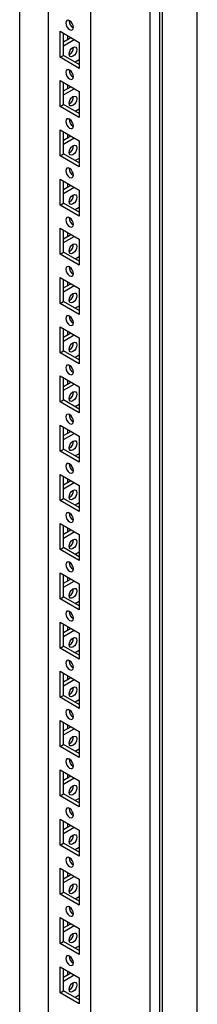
# Model space of a CAD drawing. Units: millimetres. Extents: x 0 to 420, y 0 to 297.
# Drawn here: x 349 to 355, y 113 to 147 of the extents above; entities that cross this region are included whole.
import ezdxf

# ---------------------------------------------------------------- set-up
doc = ezdxf.new("R2010")
doc.units = ezdxf.units.MM

msp = doc.modelspace()

# ---------------------------------------------------------------- linework, layer by layer
at = {"color": 7, "linetype": 'Continuous', "lineweight": 25}
for p, q in [((355.08078, 96.75979), (355.08078, 230.60443)), ((353.44862, 93.60612), (353.44862, 229.69626)), ((353.78442, 96.21553), (353.78442, 229.85604)), ((353.8728, 96.06244), (353.8728, 229.90708)), ((351.39793, 97.18544), (351.39793, 226.13085)), ((349.92479, 163.15511), (349.92479, 98.03587)), ((348.93484, 98.689), (348.93484, 162.58362)), ((350.33138, 147.07258), (350.99134, 146.69159)), ((350.33138, 146.17439), (350.33138, 147.07258)), ((350.44923, 146.24242), (350.44923, 147.00455)), ((350.44923, 146.71186), (350.70273, 146.8582)), ((350.44923, 146.57579), (350.82059, 146.79017)), ((350.58476, 146.92631), (350.58476, 146.7901)), ((350.99134, 146.69159), (350.99134, 145.7934)), ((350.33138, 146.17439), (350.44923, 146.24242)), ((350.99134, 145.7934), (350.33138, 146.17439)), ((350.99135, 145.92947), (350.44923, 146.24242)), ((350.99134, 146.08581), (350.85593, 146.00764)), ((350.33138, 145.37146), (350.99134, 144.99047)), ((350.33138, 144.47326), (350.33138, 145.37146)), ((350.44923, 144.5413), (350.44923, 145.30342)), ((350.44923, 145.01073), (350.70273, 145.15708)), ((350.44923, 144.87466), (350.82059, 145.08904)), ((350.58476, 145.22518), (350.58476, 145.08897)), ((350.99134, 144.99047), (350.99134, 144.09227)), ((350.33138, 144.47326), (350.44923, 144.5413)), ((350.99134, 144.09227), (350.33138, 144.47326)), ((350.99135, 144.22834), (350.44923, 144.5413)), ((350.99134, 144.38468), (350.85593, 144.30651)), ((350.33138, 143.67033), (350.99134, 143.28934)), ((350.33138, 142.77213), (350.33138, 143.67033)), ((350.44923, 142.84017), (350.44923, 143.60229)), ((350.44923, 143.3096), (350.70273, 143.45595)), ((350.44923, 143.17353), (350.82059, 143.38791)), ((350.58476, 143.52406), (350.58476, 143.38784)), ((350.99134, 143.28934), (350.99134, 142.39114)), ((350.33138, 142.77213), (350.44923, 142.84017)), ((350.99134, 142.39114), (350.33138, 142.77213)), ((350.99135, 142.52721), (350.44923, 142.84017)), ((350.99134, 142.68356), (350.85593, 142.60539)), ((350.33138, 141.9692), (350.99134, 141.58821)), ((350.33138, 141.07101), (350.33138, 141.9692)), ((350.44923, 141.13904), (350.44923, 141.90117)), ((350.44923, 141.60848), (350.70273, 141.75482)), ((350.44923, 141.47241), (350.82059, 141.68679)), ((350.58476, 141.82293), (350.58476, 141.68671)), ((350.99134, 141.58821), (350.99134, 140.69002)), ((350.33138, 141.07101), (350.44923, 141.13904)), ((350.99134, 140.69002), (350.33138, 141.07101)), ((350.99135, 140.82609), (350.44923, 141.13904)), ((350.99134, 140.98243), (350.85593, 140.90426)), ((350.33138, 140.26808), (350.99134, 139.88709)), ((350.33138, 139.36988), (350.33138, 140.26808)), ((350.44923, 139.43791), (350.44923, 140.20004)), ((350.44923, 139.90735), (350.70273, 140.0537)), ((350.44923, 139.77128), (350.82059, 139.98566)), ((350.58476, 140.1218), (350.58476, 139.98559)), ((350.99134, 139.88709), (350.99134, 138.98889)), ((350.33138, 139.36988), (350.44923, 139.43791)), ((350.99134, 138.98889), (350.33138, 139.36988)), ((350.99135, 139.12496), (350.44923, 139.43791)), ((350.99134, 139.28131), (350.85593, 139.20313)), ((350.33138, 138.56695), (350.99134, 138.18596)), ((350.33138, 137.66876), (350.33138, 138.56695)), ((350.44923, 137.73679), (350.44923, 138.49892)), ((350.44923, 138.20622), (350.70273, 138.35257)), ((350.44923, 138.07016), (350.82059, 138.28454)), ((350.58476, 138.42068), (350.58476, 138.28446)), ((350.99134, 138.18596), (350.99134, 137.28776)), ((350.33138, 137.66876), (350.44923, 137.73679)), ((350.99134, 137.28776), (350.33138, 137.66876)), ((350.99135, 137.42383), (350.44923, 137.73679)), ((350.99134, 137.58018), (350.85593, 137.50201)), ((350.33138, 136.86582), (350.99134, 136.48483)), ((350.33138, 135.96763), (350.33138, 136.86582)), ((350.44923, 136.03566), (350.44923, 136.79779)), ((350.44923, 136.5051), (350.70273, 136.65145)), ((350.44923, 136.36903), (350.82059, 136.58341)), ((350.58476, 136.71955), (350.58476, 136.58333)), ((350.99134, 136.48483), (350.99134, 135.58664)), ((350.33138, 135.96763), (350.44923, 136.03566)), ((350.99134, 135.58664), (350.33138, 135.96763)), ((350.99135, 135.72271), (350.44923, 136.03566)), ((350.99134, 135.87905), (350.85593, 135.80088)), ((350.33138, 135.1647), (350.99134, 134.7837)), ((350.33138, 134.2665), (350.33138, 135.1647)), ((350.44923, 134.33454), (350.44923, 135.09666)), ((350.44923, 134.80397), (350.70273, 134.95032)), ((350.44923, 134.6679), (350.82059, 134.88228)), ((350.58476, 135.01842), (350.58476, 134.88221)), ((350.99134, 134.7837), (350.99134, 133.88551)), ((350.33138, 134.2665), (350.44923, 134.33454)), ((350.99134, 133.88551), (350.33138, 134.2665)), ((350.99135, 134.02158), (350.44923, 134.33454)), ((350.99134, 134.17793), (350.85593, 134.09975)), ((350.33138, 133.46357), (350.99134, 133.08258)), ((350.33138, 132.56538), (350.33138, 133.46357)), ((350.44923, 132.63341), (350.44923, 133.39554)), ((350.44923, 133.10285), (350.70273, 133.24919)), ((350.44923, 132.96678), (350.82059, 133.18116)), ((350.58476, 133.31729), (350.58476, 133.18108)), ((350.99134, 133.08258), (350.99134, 132.18439)), ((350.33138, 132.56538), (350.44923, 132.63341)), ((350.99134, 132.18439), (350.33138, 132.56538)), ((350.99135, 132.32045), (350.44923, 132.63341)), ((350.99134, 132.4768), (350.85593, 132.39863)), ((350.33138, 131.76244), (350.99134, 131.38145)), ((350.33138, 130.86425), (350.33138, 131.76244)), ((350.44923, 130.93228), (350.44923, 131.69441)), ((350.44923, 131.40172), (350.70273, 131.54806)), ((350.44923, 131.26565), (350.82059, 131.48003)), ((350.58476, 131.61617), (350.58476, 131.47996)), ((350.99134, 131.38145), (350.99134, 130.48326)), ((350.33138, 130.86425), (350.44923, 130.93228)), ((350.99134, 130.48326), (350.33138, 130.86425)), ((350.99135, 130.61932), (350.44923, 130.93228)), ((350.99134, 130.77567), (350.85593, 130.6975)), ((350.33138, 130.06132), (350.99134, 129.68032)), ((350.33138, 129.16312), (350.33138, 130.06132)), ((350.44923, 129.23116), (350.44923, 129.99328)), ((350.44923, 129.70059), (350.70273, 129.84694)), ((350.44923, 129.56452), (350.82059, 129.7789)), ((350.58476, 129.91504), (350.58476, 129.77883)), ((350.99134, 129.68032), (350.99134, 128.78213)), ((350.33138, 129.16312), (350.44923, 129.23116)), ((350.99134, 128.78213), (350.33138, 129.16312)), ((350.99135, 128.9182), (350.44923, 129.23116)), ((350.99134, 129.07455), (350.85593, 128.99637)), ((350.33138, 128.36019), (350.99134, 127.9792)), ((350.33138, 127.462), (350.33138, 128.36019)), ((350.44923, 127.53003), (350.44923, 128.29216)), ((350.44923, 127.99947), (350.70273, 128.14581)), ((350.44923, 127.8634), (350.82059, 128.07778)), ((350.58476, 128.21391), (350.58476, 128.0777)), ((350.99134, 127.9792), (350.99134, 127.08101)), ((350.33138, 127.462), (350.44923, 127.53003)), ((350.99134, 127.08101), (350.33138, 127.462)), ((350.99135, 127.21707), (350.44923, 127.53003)), ((350.99134, 127.37342), (350.85593, 127.29525)), ((350.33138, 126.65906), (350.99134, 126.27807)), ((350.33138, 125.76087), (350.33138, 126.65906)), ((350.44923, 125.8289), (350.44923, 126.59103)), ((350.44923, 126.29834), (350.70273, 126.44468)), ((350.44923, 126.16227), (350.82059, 126.37665)), ((350.58476, 126.51279), (350.58476, 126.37658)), ((350.99134, 126.27807), (350.99134, 125.37988)), ((350.33138, 125.76087), (350.44923, 125.8289)), ((350.99134, 125.37988), (350.33138, 125.76087)), ((350.99135, 125.51594), (350.44923, 125.8289)), ((350.99134, 125.67229), (350.85593, 125.59412)), ((350.33138, 124.95794), (350.99134, 124.57695)), ((350.33138, 124.05974), (350.33138, 124.95794)), ((350.44923, 124.12778), (350.44923, 124.8899)), ((350.44923, 124.59721), (350.70273, 124.74356)), ((350.44923, 124.46114), (350.82059, 124.67552)), ((350.58476, 124.81166), (350.58476, 124.67545)), ((350.99134, 124.57695), (350.99134, 123.67875)), ((350.33138, 124.05974), (350.44923, 124.12778)), ((350.99134, 123.67875), (350.33138, 124.05974)), ((350.99135, 123.81482), (350.44923, 124.12778)), ((350.99134, 123.97117), (350.85593, 123.89299)), ((350.33138, 123.25681), (350.99134, 122.87582)), ((350.33138, 122.35862), (350.33138, 123.25681)), ((350.44923, 122.42665), (350.44923, 123.18878)), ((350.44923, 122.89608), (350.70273, 123.04243)), ((350.44923, 122.76002), (350.82059, 122.9744)), ((350.58476, 123.11054), (350.58476, 122.97432)), ((350.99134, 122.87582), (350.99134, 121.97762)), ((350.33138, 122.35862), (350.44923, 122.42665)), ((350.99134, 121.97762), (350.33138, 122.35862)), ((350.99135, 122.11369), (350.44923, 122.42665)), ((350.99134, 122.27004), (350.85593, 122.19186)), ((350.33138, 121.55568), (350.99134, 121.17469)), ((350.33138, 120.65749), (350.33138, 121.55568)), ((350.44923, 120.72552), (350.44923, 121.48765)), ((350.44923, 121.19496), (350.70273, 121.3413)), ((350.44923, 121.05889), (350.82059, 121.27327)), ((350.58476, 121.40941), (350.58476, 121.27319)), ((350.99134, 121.17469), (350.99134, 120.2765)), ((350.33138, 120.65749), (350.44923, 120.72552)), ((350.99134, 120.2765), (350.33138, 120.65749)), ((350.99135, 120.41256), (350.44923, 120.72552)), ((350.99134, 120.56891), (350.85593, 120.49074)), ((350.33138, 119.85456), (350.99134, 119.47357)), ((350.33138, 118.95636), (350.33138, 119.85456)), ((350.44923, 119.0244), (350.44923, 119.78652)), ((350.44923, 119.49383), (350.70273, 119.64018)), ((350.44923, 119.35776), (350.82059, 119.57214)), ((350.58476, 119.70828), (350.58476, 119.57207)), ((350.99134, 119.47357), (350.99134, 118.57537)), ((350.33138, 118.95636), (350.44923, 119.0244)), ((350.99134, 118.57537), (350.33138, 118.95636)), ((350.99135, 118.71144), (350.44923, 119.0244)), ((350.99134, 118.86779), (350.85593, 118.78961)), ((350.33138, 118.15343), (350.99134, 117.77244)), ((350.33138, 117.25523), (350.33138, 118.15343)), ((350.44923, 117.32327), (350.44923, 118.0854)), ((350.44923, 117.7927), (350.70273, 117.93905)), ((350.44923, 117.65663), (350.82059, 117.87101)), ((350.58476, 118.00716), (350.58476, 117.87094)), ((350.99134, 117.77244), (350.99134, 116.87424)), ((350.33138, 117.25523), (350.44923, 117.32327)), ((350.99134, 116.87424), (350.33138, 117.25523)), ((350.99135, 117.01031), (350.44923, 117.32327)), ((350.99134, 117.16666), (350.85593, 117.08849)), ((350.33138, 116.4523), (350.99134, 116.07131)), ((350.33138, 115.55411), (350.33138, 116.4523)), ((350.44923, 115.62214), (350.44923, 116.38427)), ((350.44923, 116.09158), (350.70273, 116.23792)), ((350.44923, 115.95551), (350.82059, 116.16989)), ((350.58476, 116.30603), (350.58476, 116.16982)), ((350.99134, 116.07131), (350.99134, 115.17312)), ((350.33138, 115.55411), (350.44923, 115.62214)), ((350.99134, 115.17312), (350.33138, 115.55411)), ((350.99135, 115.30919), (350.44923, 115.62214)), ((350.99134, 115.46553), (350.85593, 115.38736)), ((350.33138, 114.75118), (350.99134, 114.37019)), ((350.33138, 113.85298), (350.33138, 114.75118)), ((350.44923, 113.92102), (350.44923, 114.68314)), ((350.44923, 114.39045), (350.70273, 114.5368)), ((350.44923, 114.25438), (350.82059, 114.46876)), ((350.58476, 114.6049), (350.58476, 114.46869)), ((350.99134, 114.37019), (350.99134, 113.47199)), ((350.33138, 113.85298), (350.44923, 113.92102)), ((350.99134, 113.47199), (350.33138, 113.85298)), ((350.99135, 113.60806), (350.44923, 113.92102)), ((350.99134, 113.76441), (350.85593, 113.68623))]:
    msp.add_line(p, q, dxfattribs=at)
at = {"color": 7, "linetype": 'Continuous', "lineweight": 25, "flags": 128}
for points in [[(350.66136, 147.13045), (350.7121, 147.11282), (350.75511, 147.12117), (350.78385, 147.15425), (350.79394, 147.20702), (350.78385, 147.27143), (350.75511, 147.33769), (350.7121, 147.39571), (350.66136, 147.43666), (350.61062, 147.45429), (350.56761, 147.44593), (350.53887, 147.41286), (350.52878, 147.36009), (350.53887, 147.29568), (350.56761, 147.22941), (350.61062, 147.1714), (350.66136, 147.13045)], [(350.64663, 146.28828), (350.65672, 146.35269), (350.68546, 146.41896), (350.72848, 146.47698), (350.77921, 146.51792), (350.82995, 146.53556), (350.87296, 146.5272), (350.9017, 146.49412), (350.91179, 146.44135), (350.9017, 146.37694), (350.87296, 146.31068), (350.82995, 146.25266), (350.77921, 146.21172), (350.72848, 146.19408), (350.68546, 146.20244), (350.65672, 146.23552), (350.64663, 146.28828)], [(350.66136, 145.42933), (350.7121, 145.41169), (350.75511, 145.42005), (350.78385, 145.45313), (350.79394, 145.50589), (350.78385, 145.5703), (350.75511, 145.63657), (350.7121, 145.69459), (350.66136, 145.73553), (350.61062, 145.75317), (350.56761, 145.74481), (350.53887, 145.71173), (350.52878, 145.65896), (350.53887, 145.59455), (350.56761, 145.52829), (350.61062, 145.47027), (350.66136, 145.42933)], [(350.64663, 144.58715), (350.65672, 144.65157), (350.68546, 144.71783), (350.72848, 144.77585), (350.77921, 144.81679), (350.82995, 144.83443), (350.87296, 144.82607), (350.9017, 144.79299), (350.91179, 144.74023), (350.9017, 144.67581), (350.87296, 144.60955), (350.82995, 144.55154), (350.77921, 144.51059), (350.72848, 144.49296), (350.68546, 144.50131), (350.65672, 144.53439), (350.64663, 144.58715)], [(350.66136, 143.7282), (350.7121, 143.71057), (350.75511, 143.71892), (350.78385, 143.752), (350.79394, 143.80476), (350.78385, 143.86918), (350.75511, 143.93544), (350.7121, 143.99346), (350.66136, 144.0344), (350.61062, 144.05204), (350.56761, 144.04368), (350.53887, 144.0106), (350.52878, 143.95784), (350.53887, 143.89342), (350.56761, 143.82716), (350.61062, 143.76914), (350.66136, 143.7282)], [(350.64663, 142.88603), (350.65672, 142.95044), (350.68546, 143.0167), (350.72848, 143.07472), (350.77921, 143.11566), (350.82995, 143.1333), (350.87296, 143.12494), (350.9017, 143.09186), (350.91179, 143.0391), (350.9017, 142.97469), (350.87296, 142.90843), (350.82995, 142.85041), (350.77921, 142.80946), (350.72848, 142.79183), (350.68546, 142.80018), (350.65672, 142.83326), (350.64663, 142.88603)], [(350.66136, 142.02707), (350.7121, 142.00944), (350.75511, 142.01779), (350.78385, 142.05087), (350.79394, 142.10364), (350.78385, 142.16805), (350.75511, 142.23431), (350.7121, 142.29233), (350.66136, 142.33327), (350.61062, 142.35091), (350.56761, 142.34255), (350.53887, 142.30947), (350.52878, 142.25671), (350.53887, 142.1923), (350.56761, 142.12604), (350.61062, 142.06801), (350.66136, 142.02707)], [(350.64663, 141.1849), (350.65672, 141.24931), (350.68546, 141.31558), (350.72848, 141.37359), (350.77921, 141.41454), (350.82995, 141.43217), (350.87296, 141.42382), (350.9017, 141.39074), (350.91179, 141.33798), (350.9017, 141.27356), (350.87296, 141.2073), (350.82995, 141.14928), (350.77921, 141.10833), (350.72848, 141.0907), (350.68546, 141.09906), (350.65672, 141.13213), (350.64663, 141.1849)], [(350.66136, 140.32594), (350.7121, 140.30831), (350.75511, 140.31667), (350.78385, 140.34974), (350.79394, 140.40251), (350.78385, 140.46692), (350.75511, 140.53319), (350.7121, 140.5912), (350.66136, 140.63215), (350.61062, 140.64978), (350.56761, 140.64143), (350.53887, 140.60835), (350.52878, 140.55558), (350.53887, 140.49117), (350.56761, 140.42491), (350.61062, 140.36689), (350.66136, 140.32594)], [(350.64663, 139.48377), (350.65672, 139.54819), (350.68546, 139.61445), (350.72848, 139.67247), (350.77921, 139.71341), (350.82995, 139.73105), (350.87296, 139.72269), (350.9017, 139.68961), (350.91179, 139.63685), (350.9017, 139.57243), (350.87296, 139.50617), (350.82995, 139.44816), (350.77921, 139.40721), (350.72848, 139.38958), (350.68546, 139.39793), (350.65672, 139.43101), (350.64663, 139.48377)], [(350.66136, 138.62482), (350.7121, 138.60719), (350.75511, 138.61554), (350.78385, 138.64862), (350.79394, 138.70138), (350.78385, 138.7658), (350.75511, 138.83206), (350.7121, 138.89008), (350.66136, 138.93102), (350.61062, 138.94866), (350.56761, 138.9403), (350.53887, 138.90722), (350.52878, 138.85446), (350.53887, 138.79004), (350.56761, 138.72378), (350.61062, 138.66576), (350.66136, 138.62482)], [(350.64663, 137.78264), (350.65672, 137.84706), (350.68546, 137.91332), (350.72848, 137.97134), (350.77921, 138.01229), (350.82995, 138.02992), (350.87296, 138.02157), (350.9017, 137.98849), (350.91179, 137.93572), (350.9017, 137.87131), (350.87296, 137.80505), (350.82995, 137.74703), (350.77921, 137.70608), (350.72848, 137.68845), (350.68546, 137.6968), (350.65672, 137.72988), (350.64663, 137.78264)], [(350.66136, 136.92369), (350.7121, 136.90606), (350.75511, 136.91441), (350.78385, 136.94749), (350.79394, 137.00025), (350.78385, 137.06467), (350.75511, 137.13093), (350.7121, 137.18895), (350.66136, 137.22989), (350.61062, 137.24753), (350.56761, 137.23917), (350.53887, 137.2061), (350.52878, 137.15333), (350.53887, 137.08892), (350.56761, 137.02266), (350.61062, 136.96464), (350.66136, 136.92369)], [(350.64663, 136.08152), (350.65672, 136.14594), (350.68546, 136.21219), (350.72848, 136.27021), (350.77921, 136.31116), (350.82995, 136.32879), (350.87296, 136.32044), (350.9017, 136.28736), (350.91179, 136.2346), (350.9017, 136.17018), (350.87296, 136.10392), (350.82995, 136.0459), (350.77921, 136.00496), (350.72848, 135.98732), (350.68546, 135.99568), (350.65672, 136.02876), (350.64663, 136.08152)], [(350.66136, 135.22256), (350.7121, 135.20493), (350.75511, 135.21329), (350.78385, 135.24636), (350.79394, 135.29913), (350.78385, 135.36354), (350.75511, 135.4298), (350.7121, 135.48782), (350.66136, 135.52877), (350.61062, 135.5464), (350.56761, 135.53805), (350.53887, 135.50497), (350.52878, 135.45221), (350.53887, 135.38779), (350.56761, 135.32153), (350.61062, 135.26351), (350.66136, 135.22256)], [(350.64663, 134.38039), (350.65672, 134.44481), (350.68546, 134.51107), (350.72848, 134.56909), (350.77921, 134.61003), (350.82995, 134.62767), (350.87296, 134.61931), (350.9017, 134.58623), (350.91179, 134.53347), (350.9017, 134.46905), (350.87296, 134.40279), (350.82995, 134.34477), (350.77921, 134.30383), (350.72848, 134.28619), (350.68546, 134.29455), (350.65672, 134.32763), (350.64663, 134.38039)], [(350.66136, 133.52144), (350.7121, 133.5038), (350.75511, 133.51216), (350.78385, 133.54524), (350.79394, 133.598), (350.78385, 133.66242), (350.75511, 133.72868), (350.7121, 133.7867), (350.66136, 133.82764), (350.61062, 133.84528), (350.56761, 133.83692), (350.53887, 133.80384), (350.52878, 133.75108), (350.53887, 133.68666), (350.56761, 133.6204), (350.61062, 133.56238), (350.66136, 133.52144)], [(350.64663, 132.67927), (350.65672, 132.74368), (350.68546, 132.80994), (350.72848, 132.86796), (350.77921, 132.90891), (350.82995, 132.92654), (350.87296, 132.91819), (350.9017, 132.88511), (350.91179, 132.83234), (350.9017, 132.76793), (350.87296, 132.70167), (350.82995, 132.64365), (350.77921, 132.6027), (350.72848, 132.58507), (350.68546, 132.59343), (350.65672, 132.6265), (350.64663, 132.67927)], [(350.66136, 131.82031), (350.7121, 131.80268), (350.75511, 131.81103), (350.78385, 131.84411), (350.79394, 131.89688), (350.78385, 131.96129), (350.75511, 132.02755), (350.7121, 132.08557), (350.66136, 132.12651), (350.61062, 132.14415), (350.56761, 132.1358), (350.53887, 132.10272), (350.52878, 132.04995), (350.53887, 131.98554), (350.56761, 131.91928), (350.61062, 131.86126), (350.66136, 131.82031)], [(350.64663, 130.97814), (350.65672, 131.04256), (350.68546, 131.10882), (350.72848, 131.16683), (350.77921, 131.20778), (350.82995, 131.22541), (350.87296, 131.21706), (350.9017, 131.18398), (350.91179, 131.13122), (350.9017, 131.0668), (350.87296, 131.00054), (350.82995, 130.94252), (350.77921, 130.90158), (350.72848, 130.88394), (350.68546, 130.8923), (350.65672, 130.92538), (350.64663, 130.97814)], [(350.66136, 130.11918), (350.7121, 130.10155), (350.75511, 130.10991), (350.78385, 130.14299), (350.79394, 130.19575), (350.78385, 130.26017), (350.75511, 130.32642), (350.7121, 130.38444), (350.66136, 130.42539), (350.61062, 130.44302), (350.56761, 130.43467), (350.53887, 130.40159), (350.52878, 130.34883), (350.53887, 130.28441), (350.56761, 130.21815), (350.61062, 130.16013), (350.66136, 130.11918)], [(350.64663, 129.27701), (350.65672, 129.34143), (350.68546, 129.40769), (350.72848, 129.46571), (350.77921, 129.50665), (350.82995, 129.52429), (350.87296, 129.51593), (350.9017, 129.48285), (350.91179, 129.43009), (350.9017, 129.36568), (350.87296, 129.29941), (350.82995, 129.24139), (350.77921, 129.20045), (350.72848, 129.18281), (350.68546, 129.19117), (350.65672, 129.22425), (350.64663, 129.27701)], [(350.66136, 128.41806), (350.7121, 128.40042), (350.75511, 128.40878), (350.78385, 128.44186), (350.79394, 128.49462), (350.78385, 128.55904), (350.75511, 128.6253), (350.7121, 128.68332), (350.66136, 128.72426), (350.61062, 128.7419), (350.56761, 128.73354), (350.53887, 128.70046), (350.52878, 128.6477), (350.53887, 128.58329), (350.56761, 128.51702), (350.61062, 128.459), (350.66136, 128.41806)], [(350.64663, 127.57589), (350.65672, 127.6403), (350.68546, 127.70656), (350.72848, 127.76458), (350.77921, 127.80553), (350.82995, 127.82316), (350.87296, 127.8148), (350.9017, 127.78173), (350.91179, 127.72896), (350.9017, 127.66455), (350.87296, 127.59829), (350.82995, 127.54027), (350.77921, 127.49932), (350.72848, 127.48169), (350.68546, 127.49004), (350.65672, 127.52312), (350.64663, 127.57589)], [(350.66136, 126.71693), (350.7121, 126.6993), (350.75511, 126.70765), (350.78385, 126.74073), (350.79394, 126.7935), (350.78385, 126.85791), (350.75511, 126.92417), (350.7121, 126.98219), (350.66136, 127.02314), (350.61062, 127.04077), (350.56761, 127.03241), (350.53887, 126.99934), (350.52878, 126.94657), (350.53887, 126.88216), (350.56761, 126.8159), (350.61062, 126.75787), (350.66136, 126.71693)], [(350.64663, 125.87476), (350.65672, 125.93918), (350.68546, 126.00544), (350.72848, 126.06346), (350.77921, 126.1044), (350.82995, 126.12204), (350.87296, 126.11368), (350.9017, 126.0806), (350.91179, 126.02784), (350.9017, 125.96342), (350.87296, 125.89716), (350.82995, 125.83914), (350.77921, 125.7982), (350.72848, 125.78056), (350.68546, 125.78892), (350.65672, 125.822), (350.64663, 125.87476)], [(350.66136, 125.01581), (350.7121, 124.99817), (350.75511, 125.00653), (350.78385, 125.03961), (350.79394, 125.09237), (350.78385, 125.15678), (350.75511, 125.22305), (350.7121, 125.28107), (350.66136, 125.32201), (350.61062, 125.33964), (350.56761, 125.33129), (350.53887, 125.29821), (350.52878, 125.24544), (350.53887, 125.18103), (350.56761, 125.11477), (350.61062, 125.05675), (350.66136, 125.01581)], [(350.64663, 124.17363), (350.65672, 124.23805), (350.68546, 124.30431), (350.72848, 124.36233), (350.77921, 124.40327), (350.82995, 124.42091), (350.87296, 124.41255), (350.9017, 124.37947), (350.91179, 124.32671), (350.9017, 124.26229), (350.87296, 124.19603), (350.82995, 124.13801), (350.77921, 124.09707), (350.72848, 124.07943), (350.68546, 124.08779), (350.65672, 124.12087), (350.64663, 124.17363)], [(350.66136, 123.31468), (350.7121, 123.29704), (350.75511, 123.3054), (350.78385, 123.33848), (350.79394, 123.39124), (350.78385, 123.45566), (350.75511, 123.52192), (350.7121, 123.57994), (350.66136, 123.62088), (350.61062, 123.63852), (350.56761, 123.63016), (350.53887, 123.59708), (350.52878, 123.54432), (350.53887, 123.4799), (350.56761, 123.41364), (350.61062, 123.35562), (350.66136, 123.31468)], [(350.64663, 122.47251), (350.65672, 122.53692), (350.68546, 122.60318), (350.72848, 122.6612), (350.77921, 122.70215), (350.82995, 122.71978), (350.87296, 122.71142), (350.9017, 122.67835), (350.91179, 122.62558), (350.9017, 122.56117), (350.87296, 122.49491), (350.82995, 122.43689), (350.77921, 122.39594), (350.72848, 122.37831), (350.68546, 122.38666), (350.65672, 122.41974), (350.64663, 122.47251)], [(350.66136, 121.61355), (350.7121, 121.59592), (350.75511, 121.60427), (350.78385, 121.63735), (350.79394, 121.69012), (350.78385, 121.75453), (350.75511, 121.82079), (350.7121, 121.87881), (350.66136, 121.91975), (350.61062, 121.93739), (350.56761, 121.92903), (350.53887, 121.89596), (350.52878, 121.84319), (350.53887, 121.77878), (350.56761, 121.71252), (350.61062, 121.6545), (350.66136, 121.61355)], [(350.64663, 120.77138), (350.65672, 120.83579), (350.68546, 120.90206), (350.72848, 120.96007), (350.77921, 121.00102), (350.82995, 121.01865), (350.87296, 121.0103), (350.9017, 120.97722), (350.91179, 120.92446), (350.9017, 120.86004), (350.87296, 120.79378), (350.82995, 120.73576), (350.77921, 120.69482), (350.72848, 120.67718), (350.68546, 120.68554), (350.65672, 120.71862), (350.64663, 120.77138)], [(350.66136, 119.91242), (350.7121, 119.89479), (350.75511, 119.90315), (350.78385, 119.93622), (350.79394, 119.98899), (350.78385, 120.0534), (350.75511, 120.11967), (350.7121, 120.17768), (350.66136, 120.21863), (350.61062, 120.23626), (350.56761, 120.22791), (350.53887, 120.19483), (350.52878, 120.14207), (350.53887, 120.07765), (350.56761, 120.01139), (350.61062, 119.95337), (350.66136, 119.91242)], [(350.64663, 119.07025), (350.65672, 119.13467), (350.68546, 119.20093), (350.72848, 119.25895), (350.77921, 119.29989), (350.82995, 119.31753), (350.87296, 119.30917), (350.9017, 119.27609), (350.91179, 119.22333), (350.9017, 119.15891), (350.87296, 119.09265), (350.82995, 119.03463), (350.77921, 118.99369), (350.72848, 118.97605), (350.68546, 118.98441), (350.65672, 119.01749), (350.64663, 119.07025)], [(350.66136, 118.2113), (350.7121, 118.19366), (350.75511, 118.20202), (350.78385, 118.2351), (350.79394, 118.28786), (350.78385, 118.35228), (350.75511, 118.41854), (350.7121, 118.47656), (350.66136, 118.5175), (350.61062, 118.53514), (350.56761, 118.52678), (350.53887, 118.4937), (350.52878, 118.44094), (350.53887, 118.37652), (350.56761, 118.31026), (350.61062, 118.25224), (350.66136, 118.2113)], [(350.64663, 117.36913), (350.65672, 117.43354), (350.68546, 117.4998), (350.72848, 117.55782), (350.77921, 117.59877), (350.82995, 117.6164), (350.87296, 117.60804), (350.9017, 117.57497), (350.91179, 117.5222), (350.9017, 117.45779), (350.87296, 117.39152), (350.82995, 117.33351), (350.77921, 117.29256), (350.72848, 117.27493), (350.68546, 117.28328), (350.65672, 117.31636), (350.64663, 117.36913)], [(350.66136, 116.51017), (350.7121, 116.49254), (350.75511, 116.50089), (350.78385, 116.53397), (350.79394, 116.58674), (350.78385, 116.65115), (350.75511, 116.71741), (350.7121, 116.77543), (350.66136, 116.81637), (350.61062, 116.83401), (350.56761, 116.82565), (350.53887, 116.79258), (350.52878, 116.73981), (350.53887, 116.6754), (350.56761, 116.60913), (350.61062, 116.55112), (350.66136, 116.51017)], [(350.64663, 115.668), (350.65672, 115.73241), (350.68546, 115.79868), (350.72848, 115.85669), (350.77921, 115.89764), (350.82995, 115.91527), (350.87296, 115.90692), (350.9017, 115.87384), (350.91179, 115.82107), (350.9017, 115.75666), (350.87296, 115.6904), (350.82995, 115.63238), (350.77921, 115.59144), (350.72848, 115.5738), (350.68546, 115.58216), (350.65672, 115.61524), (350.64663, 115.668)], [(350.66136, 114.80904), (350.7121, 114.79141), (350.75511, 114.79977), (350.78385, 114.83285), (350.79394, 114.88561), (350.78385, 114.95002), (350.75511, 115.01628), (350.7121, 115.0743), (350.66136, 115.11525), (350.61062, 115.13288), (350.56761, 115.12453), (350.53887, 115.09145), (350.52878, 115.03868), (350.53887, 114.97427), (350.56761, 114.90801), (350.61062, 114.84999), (350.66136, 114.80904)], [(350.64663, 113.96687), (350.65672, 114.03129), (350.68546, 114.09755), (350.72848, 114.15557), (350.77921, 114.19651), (350.82995, 114.21415), (350.87296, 114.20579), (350.9017, 114.17271), (350.91179, 114.11995), (350.9017, 114.05553), (350.87296, 113.98927), (350.82995, 113.93125), (350.77921, 113.89031), (350.72848, 113.87267), (350.68546, 113.88103), (350.65672, 113.91411), (350.64663, 113.96687)]]:
    msp.add_lwpolyline(points, dxfattribs=at)
at = {"color": 7, "linetype": 'Continuous', "lineweight": 25}
for centre, radius, start, end in [((350.91357, 147.42915), 0.2666, 176.83343, 243.16179), ((350.52698, 146.51043), 0.26663, 296.842002, 3.163276), ((350.9136, 145.72804), 0.26664, 176.838204, 243.157016), ((350.52701, 144.80928), 0.2666, 296.83779, 3.167488), ((350.91357, 144.0269), 0.26661, 176.833993, 243.161228), ((350.52702, 143.10816), 0.26659, 296.837228, 3.16805), ((350.91357, 142.32577), 0.2666, 176.83343, 243.16179), ((350.52701, 141.40703), 0.2666, 296.83779, 3.167488), ((350.91357, 140.62464), 0.26661, 176.833993, 243.161228), ((350.52702, 139.7059), 0.26659, 296.837228, 3.16805), ((350.91357, 138.92352), 0.2666, 176.83343, 243.16179), ((350.52698, 138.00479), 0.26663, 296.842002, 3.163276), ((350.9136, 137.22241), 0.26664, 176.838204, 243.157016), ((350.52701, 136.30365), 0.2666, 296.83779, 3.167488), ((350.91357, 135.52127), 0.26661, 176.833993, 243.161228), ((350.52702, 134.60252), 0.26659, 296.837228, 3.16805), ((350.91357, 133.82014), 0.2666, 176.83343, 243.16179), ((350.52701, 132.9014), 0.2666, 296.83779, 3.167488), ((350.91357, 132.11901), 0.26661, 176.833993, 243.161228), ((350.52702, 131.20027), 0.26659, 296.837228, 3.16805), ((350.91357, 130.41788), 0.2666, 176.83343, 243.16179), ((350.52698, 129.49916), 0.26663, 296.842002, 3.163276), ((350.9136, 128.71677), 0.26664, 176.838204, 243.157016), ((350.527, 127.79802), 0.26661, 296.839615, 3.165663), ((350.91358, 127.01564), 0.26662, 176.835817, 243.159403), ((350.527, 126.0969), 0.26661, 296.839615, 3.165663), ((350.91358, 125.31451), 0.26662, 176.835817, 243.159403), ((350.527, 124.39577), 0.26661, 296.839896, 3.165382), ((350.91359, 123.61339), 0.26662, 176.836098, 243.159122), ((350.52701, 122.69464), 0.26659, 296.837509, 3.167769), ((350.91357, 121.91225), 0.2666, 176.833711, 243.161509), ((350.52701, 120.99351), 0.26659, 296.837509, 3.167769), ((350.91357, 120.21112), 0.2666, 176.833711, 243.161509), ((350.527, 119.29239), 0.26661, 296.839615, 3.165663), ((350.91358, 118.51001), 0.26662, 176.835817, 243.159403), ((350.527, 117.59126), 0.26661, 296.839615, 3.165663), ((350.91358, 116.80888), 0.26662, 176.835817, 243.159403), ((350.527, 115.89014), 0.26661, 296.839896, 3.165382), ((350.91359, 115.10775), 0.26662, 176.836098, 243.159122), ((350.52701, 114.189), 0.26659, 296.837509, 3.167769)]:
    msp.add_arc(centre, radius, start, end, dxfattribs=at)

doc.saveas('drawing.dxf')
